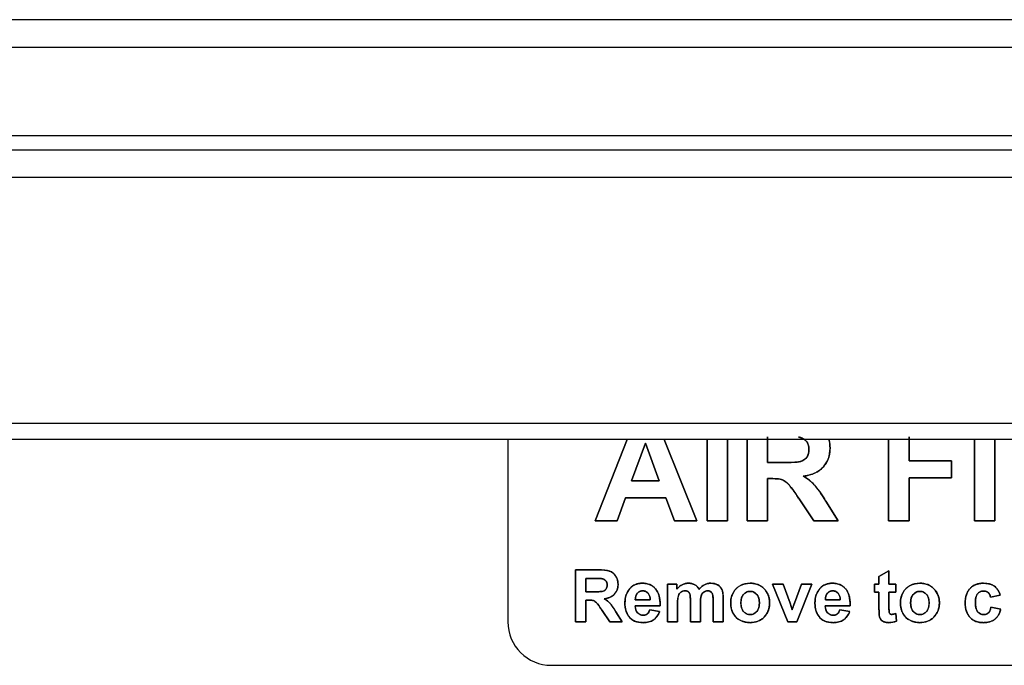
# Model space of a CAD drawing. Units: millimetres. Extents: x 11 to 956, y -969 to 1003.
# Drawn here: x 150 to 218, y 726 to 771 of the extents above; entities that cross this region are included whole.
import ezdxf

# ---------------------------------------------------------------- set-up
doc = ezdxf.new("R2010")
doc.units = ezdxf.units.MM
doc.layers.add('Moffat_Details', color=160, linetype='Continuous')
doc.layers.add('Moffat_Profiles', color=10, linetype='Continuous')

msp = doc.modelspace()

# ---------------------------------------------------------------- linework, layer by layer
at = {"layer": 'Moffat_Details', "true_color": 0x000000}
for p, q in [((47.344, 769.201), (425.344, 769.201)), ((47.344, 763.101), (425.344, 763.101)), ((183.844, 742.101), (183.844, 729.491)), ((183.844, 742.101), (183.844, 729.491)), ((192.08, 742.101), (189.889, 736.463)), ((189.889, 736.463), (192.08, 742.101)), ((196.91, 736.463), (194.658, 742.101)), ((194.658, 742.101), (196.91, 736.463)), ((197.619, 742.101), (197.619, 736.463)), ((197.619, 736.463), (197.619, 742.101)), ((199.033, 736.463), (199.033, 742.101)), ((199.033, 742.101), (199.033, 736.463)), ((200.383, 742.101), (200.383, 736.463)), ((200.383, 736.463), (200.383, 742.101)), ((201.797, 740.502), (201.797, 742.278)), ((201.797, 742.278), (201.797, 740.502)), ((210.163, 742.101), (210.163, 736.463)), ((210.163, 736.463), (210.163, 742.101)), ((211.577, 740.624), (211.577, 742.278)), ((211.577, 742.278), (211.577, 740.624)), ((216.091, 742.101), (216.091, 736.463)), ((216.091, 736.463), (216.091, 742.101)), ((217.504, 736.463), (217.504, 742.101)), ((217.504, 742.101), (217.504, 736.463)), ((192.396, 739.237), (193.346, 741.83)), ((193.346, 741.83), (192.396, 739.237)), ((193.346, 741.83), (194.312, 739.237)), ((194.312, 739.237), (193.346, 741.83)), ((214.506, 740.624), (211.577, 740.624)), ((211.577, 740.624), (214.506, 740.624)), ((214.506, 739.44), (214.506, 740.624)), ((214.506, 740.624), (214.506, 739.44)), ((202.843, 740.502), (201.797, 740.502)), ((201.797, 740.502), (202.843, 740.502)), ((194.312, 739.237), (192.396, 739.237)), ((192.396, 739.237), (194.312, 739.237)), ((201.797, 736.463), (201.797, 739.387)), ((201.797, 739.387), (201.797, 736.463)), ((201.797, 739.387), (202.085, 739.387)), ((202.085, 739.387), (201.797, 739.387)), ((211.577, 736.463), (211.577, 739.44)), ((211.577, 739.44), (211.577, 736.463)), ((211.577, 739.44), (214.506, 739.44)), ((214.506, 739.44), (211.577, 739.44)), ((191.388, 736.463), (191.969, 738.053)), ((191.969, 738.053), (191.388, 736.463)), ((191.969, 738.053), (194.765, 738.053)), ((194.765, 738.053), (191.969, 738.053)), ((194.765, 738.053), (195.373, 736.463)), ((195.373, 736.463), (194.765, 738.053)), ((203.974, 737.989), (204.993, 736.463)), ((204.993, 736.463), (203.974, 737.989)), ((206.684, 736.463), (205.831, 737.829)), ((205.831, 737.829), (206.684, 736.463)), ((189.889, 736.463), (191.388, 736.463)), ((191.388, 736.463), (189.889, 736.463)), ((195.373, 736.463), (196.91, 736.463)), ((196.91, 736.463), (195.373, 736.463)), ((197.619, 736.463), (199.033, 736.463)), ((199.033, 736.463), (197.619, 736.463)), ((200.383, 736.463), (201.797, 736.463)), ((201.797, 736.463), (200.383, 736.463)), ((204.993, 736.463), (206.684, 736.463)), ((206.684, 736.463), (204.993, 736.463)), ((210.163, 736.463), (211.577, 736.463)), ((211.577, 736.463), (210.163, 736.463)), ((216.091, 736.463), (217.504, 736.463)), ((217.504, 736.463), (216.091, 736.463)), ((190.042, 733.094), (188.51, 733.094)), ((188.51, 733.094), (190.042, 733.094)), ((188.51, 733.094), (188.51, 729.494)), ((188.51, 729.494), (188.51, 733.094)), ((189.238, 731.571), (189.238, 732.485)), ((189.238, 732.485), (189.238, 731.571)), ((189.238, 732.485), (189.806, 732.485)), ((189.806, 732.485), (189.238, 732.485)), ((210.19, 733.028), (209.499, 732.622)), ((209.499, 732.622), (210.19, 733.028)), ((209.499, 732.622), (209.499, 732.103)), ((209.499, 732.103), (209.499, 732.622)), ((210.19, 732.103), (210.19, 733.028)), ((210.19, 733.028), (210.19, 732.103)), ((195.518, 732.103), (194.882, 732.103)), ((194.882, 732.103), (195.518, 732.103)), ((194.882, 732.103), (194.882, 729.494)), ((194.882, 729.494), (194.882, 732.103)), ((195.518, 731.747), (195.518, 732.103)), ((195.518, 732.103), (195.518, 731.747)), ((202.872, 732.103), (202.148, 732.103)), ((202.148, 732.103), (203.196, 729.494)), ((203.196, 729.494), (202.148, 732.103)), ((202.148, 732.103), (202.872, 732.103)), ((203.363, 730.773), (202.872, 732.103)), ((202.872, 732.103), (203.363, 730.773)), ((204.145, 732.103), (203.649, 730.773)), ((203.649, 730.773), (204.145, 732.103)), ((203.819, 729.494), (204.856, 732.103)), ((204.856, 732.103), (203.819, 729.494)), ((204.856, 732.103), (204.145, 732.103)), ((204.145, 732.103), (204.856, 732.103)), ((209.499, 732.103), (209.183, 732.103)), ((209.183, 732.103), (209.499, 732.103)), ((209.183, 732.103), (209.183, 731.555)), ((209.183, 731.555), (209.183, 732.103)), ((210.662, 732.103), (210.19, 732.103)), ((210.19, 732.103), (210.662, 732.103)), ((210.662, 731.555), (210.662, 732.103)), ((210.662, 732.103), (210.662, 731.555)), ((189.775, 731.571), (189.238, 731.571)), ((189.238, 731.571), (189.775, 731.571)), ((198.721, 729.494), (198.721, 731.162)), ((198.721, 731.162), (198.721, 729.494)), ((209.183, 731.555), (209.499, 731.555)), ((209.499, 731.555), (209.183, 731.555)), ((209.499, 731.555), (209.499, 730.416)), ((209.499, 730.416), (209.499, 731.555)), ((210.19, 730.504), (210.19, 731.555)), ((210.19, 731.555), (210.19, 730.504)), ((210.19, 731.555), (210.662, 731.555)), ((210.662, 731.555), (210.19, 731.555)), ((217.201, 731.209), (217.881, 731.332)), ((217.881, 731.332), (217.201, 731.209)), ((189.238, 729.494), (189.238, 730.998)), ((189.238, 730.998), (189.238, 729.494)), ((189.238, 730.998), (189.386, 730.998)), ((189.386, 730.998), (189.238, 730.998)), ((192.643, 730.6), (194.371, 730.6)), ((194.371, 730.6), (192.643, 730.6)), ((193.685, 731.022), (192.654, 731.022)), ((192.654, 731.022), (193.685, 731.022)), ((195.573, 729.494), (195.573, 730.762)), ((195.573, 730.762), (195.573, 729.494)), ((196.46, 730.924), (196.46, 729.494)), ((196.46, 729.494), (196.46, 730.924)), ((197.151, 729.494), (197.151, 730.748)), ((197.151, 730.748), (197.151, 729.494)), ((198.029, 730.987), (198.029, 729.494)), ((198.029, 729.494), (198.029, 730.987)), ((203.506, 730.328), (203.363, 730.773)), ((203.363, 730.773), (203.506, 730.328)), ((205.781, 730.6), (207.509, 730.6)), ((207.509, 730.6), (205.781, 730.6)), ((206.823, 731.022), (205.792, 731.022)), ((205.792, 731.022), (206.823, 731.022)), ((217.917, 730.38), (217.239, 730.496)), ((217.239, 730.496), (217.917, 730.38)), ((190.357, 730.279), (190.881, 729.494)), ((190.881, 729.494), (190.357, 730.279)), ((191.751, 729.494), (191.312, 730.196)), ((191.312, 730.196), (191.751, 729.494)), ((194.336, 730.21), (193.647, 730.325)), ((193.647, 730.325), (194.336, 730.21)), ((207.474, 730.21), (206.785, 730.325)), ((206.785, 730.325), (207.474, 730.21)), ((210.72, 729.541), (210.662, 730.076)), ((210.662, 730.076), (210.72, 729.541)), ((188.51, 729.494), (189.238, 729.494)), ((189.238, 729.494), (188.51, 729.494)), ((190.881, 729.494), (191.751, 729.494)), ((191.751, 729.494), (190.881, 729.494)), ((194.882, 729.494), (195.573, 729.494)), ((195.573, 729.494), (194.882, 729.494)), ((196.46, 729.494), (197.151, 729.494)), ((197.151, 729.494), (196.46, 729.494)), ((198.029, 729.494), (198.721, 729.494)), ((198.721, 729.494), (198.029, 729.494)), ((203.196, 729.494), (203.819, 729.494)), ((203.819, 729.494), (203.196, 729.494)), ((186.844, 726.491), (285.844, 726.491)), ((186.844, 726.491), (285.844, 726.491))]:
    msp.add_line(p, q, dxfattribs=at)
msp.add_arc((186.844, 729.491), 3, 180, 270, dxfattribs=at)
msp.add_arc((186.844, 729.491), 3, 180, 270, dxfattribs=at)
for points, knots in [([(203.937, 742.257), (204.164, 742.218), (204.341, 742.126), (204.467, 741.98), (204.594, 741.834), (204.657, 741.644), (204.657, 741.409)], [-0.153191, -0.153191, -0.153191, -0.153191, -0.0765955, -0.0765955, -0.0765955, 0, 0, 0, 0]), ([(204.657, 741.409), (204.657, 741.199), (204.609, 741.024), (204.513, 740.883), (204.417, 740.743), (204.284, 740.644), (204.115, 740.587), (203.946, 740.53), (203.522, 740.502), (202.843, 740.502)], [-0.4646211, -0.4646211, -0.4646211, -0.4646211, -0.3097474, -0.3097474, -0.3097474, -0.1548737, -0.1548737, -0.1548737, 0, 0, 0, 0]), ([(204.267, 739.552), (204.883, 739.641), (205.344, 739.857), (205.652, 740.2), (205.96, 740.544), (206.113, 740.977), (206.113, 741.499)], [-0.428831, -0.428831, -0.428831, -0.428831, -0.2144155, -0.2144155, -0.2144155, 0, 0, 0, 0]), ([(202.085, 739.387), (202.412, 739.387), (202.651, 739.361), (202.8, 739.309), (202.95, 739.258), (203.091, 739.161), (203.224, 739.019), (203.358, 738.876), (203.608, 738.533), (203.974, 737.989)], [-1.063094, -1.063094, -1.063094, -1.063094, -0.708729, -0.708729, -0.708729, -0.354365, -0.354365, -0.354365, 0, 0, 0, 0]), ([(205.831, 737.829), (205.493, 738.373), (205.224, 738.752), (205.025, 738.965), (204.826, 739.179), (204.573, 739.374), (204.267, 739.552)], [-0.4376602, -0.4376602, -0.4376602, -0.4376602, -0.2188301, -0.2188301, -0.2188301, 0, 0, 0, 0]), ([(191.457, 732.084), (191.457, 732.298), (191.405, 732.488), (191.3, 732.652), (191.194, 732.817), (191.055, 732.932), (190.881, 732.997), (190.707, 733.062), (190.428, 733.094), (190.042, 733.094)], [-0.2408464, -0.2408464, -0.2408464, -0.2408464, -0.1605643, -0.1605643, -0.1605643, -0.0802821, -0.0802821, -0.0802821, 0, 0, 0, 0]), ([(190.338, 732.474), (190.455, 732.454), (190.546, 732.406), (190.611, 732.331), (190.676, 732.256), (190.708, 732.158), (190.708, 732.038)], [-0.07878396, -0.07878396, -0.07878396, -0.07878396, -0.03939198, -0.03939198, -0.03939198, 0, 0, 0, 0]), ([(190.708, 732.038), (190.708, 731.93), (190.684, 731.84), (190.634, 731.767), (190.585, 731.695), (190.517, 731.644), (190.43, 731.615), (190.343, 731.586), (190.125, 731.571), (189.775, 731.571)], [-0.238948, -0.238948, -0.238948, -0.238948, -0.1592987, -0.1592987, -0.1592987, -0.0796493, -0.0796493, -0.0796493, 0, 0, 0, 0]), ([(190.508, 731.083), (190.825, 731.128), (191.062, 731.24), (191.22, 731.416), (191.378, 731.593), (191.457, 731.815), (191.457, 732.084)], [-0.2205417, -0.2205417, -0.2205417, -0.2205417, -0.1102708, -0.1102708, -0.1102708, 0, 0, 0, 0]), ([(193.131, 732.161), (192.785, 732.161), (192.5, 732.039), (192.274, 731.795), (192.048, 731.551), (191.935, 731.212), (191.935, 730.778)], [-0.307239, -0.307239, -0.307239, -0.307239, -0.1536195, -0.1536195, -0.1536195, 0, 0, 0, 0]), ([(194.371, 730.6), (194.381, 731.128), (194.273, 731.521), (194.049, 731.777), (193.825, 732.033), (193.519, 732.161), (193.131, 732.161)], [-0.2079374, -0.2079374, -0.2079374, -0.2079374, -0.1039687, -0.1039687, -0.1039687, 0, 0, 0, 0]), ([(197.069, 731.747), (196.99, 731.886), (196.889, 731.99), (196.767, 732.058), (196.644, 732.127), (196.5, 732.161), (196.333, 732.161)], [-0.08932624, -0.08932624, -0.08932624, -0.08932624, -0.04466312, -0.04466312, -0.04466312, 0, 0, 0, 0]), ([(197.864, 732.161), (197.714, 732.161), (197.573, 732.127), (197.441, 732.058), (197.308, 731.99), (197.184, 731.886), (197.069, 731.747)], [-0.09519082, -0.09519082, -0.09519082, -0.09519082, -0.04759541, -0.04759541, -0.04759541, 0, 0, 0, 0]), ([(198.649, 731.703), (198.583, 731.853), (198.484, 731.967), (198.351, 732.045), (198.219, 732.122), (198.057, 732.161), (197.864, 732.161)], [-0.09727795, -0.09727795, -0.09727795, -0.09727795, -0.04863898, -0.04863898, -0.04863898, 0, 0, 0, 0]), ([(200.589, 732.161), (200.333, 732.161), (200.102, 732.105), (199.895, 731.992), (199.688, 731.88), (199.528, 731.716), (199.415, 731.501), (199.301, 731.286), (199.245, 731.064), (199.245, 730.836)], [-0.1175152, -0.1175152, -0.1175152, -0.1175152, -0.0783435, -0.0783435, -0.0783435, -0.0391717, -0.0391717, -0.0391717, 0, 0, 0, 0]), ([(201.939, 730.806), (201.939, 731.197), (201.813, 731.521), (201.56, 731.777), (201.308, 732.033), (200.984, 732.161), (200.589, 732.161)], [-0.1937623, -0.1937623, -0.1937623, -0.1937623, -0.0968812, -0.0968812, -0.0968812, 0, 0, 0, 0]), ([(206.269, 732.161), (205.923, 732.161), (205.637, 732.039), (205.412, 731.795), (205.186, 731.551), (205.073, 731.212), (205.073, 730.778)], [-0.307239, -0.307239, -0.307239, -0.307239, -0.1536195, -0.1536195, -0.1536195, 0, 0, 0, 0]), ([(207.509, 730.6), (207.518, 731.128), (207.411, 731.521), (207.187, 731.777), (206.963, 732.033), (206.657, 732.161), (206.269, 732.161)], [-0.2079374, -0.2079374, -0.2079374, -0.2079374, -0.1039687, -0.1039687, -0.1039687, 0, 0, 0, 0]), ([(212.325, 732.161), (212.069, 732.161), (211.837, 732.105), (211.631, 731.992), (211.424, 731.88), (211.264, 731.716), (211.15, 731.501), (211.037, 731.286), (210.98, 731.064), (210.98, 730.836)], [-0.1175152, -0.1175152, -0.1175152, -0.1175152, -0.0783435, -0.0783435, -0.0783435, -0.0391717, -0.0391717, -0.0391717, 0, 0, 0, 0]), ([(213.675, 730.806), (213.675, 731.197), (213.549, 731.521), (213.296, 731.777), (213.044, 732.033), (212.72, 732.161), (212.325, 732.161)], [-0.1937623, -0.1937623, -0.1937623, -0.1937623, -0.0968812, -0.0968812, -0.0968812, 0, 0, 0, 0]), ([(216.721, 732.161), (216.333, 732.161), (216.025, 732.041), (215.799, 731.802), (215.572, 731.562), (215.458, 731.227), (215.458, 730.797)], [-0.3084675, -0.3084675, -0.3084675, -0.3084675, -0.1542338, -0.1542338, -0.1542338, 0, 0, 0, 0]), ([(217.881, 731.332), (217.799, 731.612), (217.664, 731.82), (217.478, 731.957), (217.291, 732.093), (217.039, 732.161), (216.721, 732.161)], [-0.1556712, -0.1556712, -0.1556712, -0.1556712, -0.0778356, -0.0778356, -0.0778356, 0, 0, 0, 0]), ([(191.312, 730.196), (191.138, 730.476), (191, 730.671), (190.898, 730.781), (190.795, 730.891), (190.665, 730.991), (190.508, 731.083)], [-0.2250824, -0.2250824, -0.2250824, -0.2250824, -0.1125412, -0.1125412, -0.1125412, 0, 0, 0, 0]), ([(193.172, 731.634), (193.313, 731.634), (193.433, 731.582), (193.53, 731.478), (193.628, 731.374), (193.68, 731.222), (193.685, 731.022)], [-0.1322657, -0.1322657, -0.1322657, -0.1322657, -0.0661329, -0.0661329, -0.0661329, 0, 0, 0, 0]), ([(195.573, 730.762), (195.573, 731.012), (195.592, 731.192), (195.628, 731.3), (195.665, 731.407), (195.726, 731.49), (195.811, 731.548), (195.896, 731.605), (195.991, 731.634), (196.097, 731.634)], [-0.06671453, -0.06671453, -0.06671453, -0.06671453, -0.04447635, -0.04447635, -0.04447635, -0.02223818, -0.02223818, -0.02223818, 0, 0, 0, 0]), ([(196.097, 731.634), (196.187, 731.634), (196.257, 731.616), (196.309, 731.581), (196.36, 731.545), (196.398, 731.49), (196.423, 731.416), (196.447, 731.342), (196.46, 731.178), (196.46, 730.924)], [-0.09707482, -0.09707482, -0.09707482, -0.09707482, -0.06471655, -0.06471655, -0.06471655, -0.03235827, -0.03235827, -0.03235827, 0, 0, 0, 0]), ([(197.151, 730.748), (197.151, 730.993), (197.17, 731.173), (197.207, 731.287), (197.245, 731.402), (197.306, 731.488), (197.391, 731.546), (197.476, 731.605), (197.567, 731.634), (197.664, 731.634)], [-0.06543573, -0.06543573, -0.06543573, -0.06543573, -0.04362382, -0.04362382, -0.04362382, -0.02181191, -0.02181191, -0.02181191, 0, 0, 0, 0]), ([(199.953, 730.8), (199.953, 731.058), (200.014, 731.256), (200.136, 731.393), (200.259, 731.53), (200.411, 731.599), (200.592, 731.599)], [-0.1449767, -0.1449767, -0.1449767, -0.1449767, -0.0724884, -0.0724884, -0.0724884, 0, 0, 0, 0]), ([(200.592, 731.599), (200.773, 731.599), (200.924, 731.53), (201.046, 731.393), (201.168, 731.256), (201.228, 731.059), (201.228, 730.803)], [-0.1679287, -0.1679287, -0.1679287, -0.1679287, -0.0839643, -0.0839643, -0.0839643, 0, 0, 0, 0]), ([(206.31, 731.634), (206.451, 731.634), (206.57, 731.582), (206.668, 731.478), (206.766, 731.374), (206.818, 731.222), (206.823, 731.022)], [-0.1322657, -0.1322657, -0.1322657, -0.1322657, -0.0661329, -0.0661329, -0.0661329, 0, 0, 0, 0]), ([(211.688, 730.8), (211.688, 731.058), (211.75, 731.256), (211.872, 731.393), (211.995, 731.53), (212.146, 731.599), (212.328, 731.599)], [-0.1449767, -0.1449767, -0.1449767, -0.1449767, -0.0724884, -0.0724884, -0.0724884, 0, 0, 0, 0]), ([(212.328, 731.599), (212.509, 731.599), (212.66, 731.53), (212.782, 731.393), (212.903, 731.256), (212.964, 731.059), (212.964, 730.803)], [-0.1679287, -0.1679287, -0.1679287, -0.1679287, -0.0839643, -0.0839643, -0.0839643, 0, 0, 0, 0]), ([(216.166, 730.844), (216.166, 731.122), (216.218, 731.321), (216.32, 731.439), (216.422, 731.558), (216.559, 731.618), (216.729, 731.618)], [-0.1016067, -0.1016067, -0.1016067, -0.1016067, -0.0508034, -0.0508034, -0.0508034, 0, 0, 0, 0]), ([(216.729, 731.618), (216.859, 731.618), (216.964, 731.584), (217.046, 731.515), (217.127, 731.446), (217.179, 731.344), (217.201, 731.209)], [-0.06931249, -0.06931249, -0.06931249, -0.06931249, -0.03465624, -0.03465624, -0.03465624, 0, 0, 0, 0]), ([(189.386, 730.998), (189.554, 730.998), (189.677, 730.984), (189.753, 730.958), (189.83, 730.931), (189.903, 730.882), (189.972, 730.808), (190.04, 730.735), (190.169, 730.559), (190.357, 730.279)], [-0.546734, -0.546734, -0.546734, -0.546734, -0.3644894, -0.3644894, -0.3644894, -0.1822447, -0.1822447, -0.1822447, 0, 0, 0, 0]), ([(193.208, 729.952), (193.049, 729.952), (192.916, 730.009), (192.81, 730.122), (192.704, 730.236), (192.648, 730.395), (192.643, 730.6)], [-0.123636, -0.123636, -0.123636, -0.123636, -0.061818, -0.061818, -0.061818, 0, 0, 0, 0]), ([(199.245, 730.836), (199.245, 730.536), (199.301, 730.282), (199.415, 730.073), (199.528, 729.864), (199.693, 729.706), (199.91, 729.598), (200.127, 729.49), (200.355, 729.436), (200.595, 729.436)], [-0.3640146, -0.3640146, -0.3640146, -0.3640146, -0.2426764, -0.2426764, -0.2426764, -0.1213382, -0.1213382, -0.1213382, 0, 0, 0, 0]), ([(200.592, 729.999), (200.411, 729.999), (200.259, 730.068), (200.136, 730.205), (200.014, 730.342), (199.953, 730.54), (199.953, 730.8)], [-0.1781349, -0.1781349, -0.1781349, -0.1781349, -0.0890674, -0.0890674, -0.0890674, 0, 0, 0, 0]), ([(201.228, 730.803), (201.228, 730.541), (201.168, 730.342), (201.046, 730.205), (200.924, 730.068), (200.773, 729.999), (200.592, 729.999)], [-0.1471507, -0.1471507, -0.1471507, -0.1471507, -0.0735754, -0.0735754, -0.0735754, 0, 0, 0, 0]), ([(200.595, 729.436), (200.981, 729.436), (201.301, 729.566), (201.556, 729.826), (201.812, 730.086), (201.939, 730.412), (201.939, 730.806)], [-0.2162456, -0.2162456, -0.2162456, -0.2162456, -0.1081228, -0.1081228, -0.1081228, 0, 0, 0, 0]), ([(203.649, 730.773), (203.636, 730.735), (203.623, 730.698), (203.599, 730.624), (203.586, 730.587), (203.575, 730.55)], [-0.02342657, -0.02342657, -0.02342657, -0.02342657, -0.01162651, -0.01162651, 0, 0, 0, 0]), ([(206.346, 729.952), (206.187, 729.952), (206.054, 730.009), (205.948, 730.122), (205.842, 730.236), (205.786, 730.395), (205.781, 730.6)], [-0.123636, -0.123636, -0.123636, -0.123636, -0.061818, -0.061818, -0.061818, 0, 0, 0, 0]), ([(210.382, 730.01), (210.336, 730.01), (210.298, 730.021), (210.266, 730.044), (210.234, 730.067), (210.213, 730.096), (210.204, 730.132), (210.195, 730.168), (210.19, 730.292), (210.19, 730.504)], [-0.1144302, -0.1144302, -0.1144302, -0.1144302, -0.0762868, -0.0762868, -0.0762868, -0.0381434, -0.0381434, -0.0381434, 0, 0, 0, 0]), ([(210.98, 730.836), (210.98, 730.536), (211.037, 730.282), (211.15, 730.073), (211.264, 729.864), (211.429, 729.706), (211.646, 729.598), (211.862, 729.49), (212.091, 729.436), (212.33, 729.436)], [-0.3640146, -0.3640146, -0.3640146, -0.3640146, -0.2426764, -0.2426764, -0.2426764, -0.1213382, -0.1213382, -0.1213382, 0, 0, 0, 0]), ([(212.328, 729.999), (212.146, 729.999), (211.995, 730.068), (211.872, 730.205), (211.75, 730.342), (211.688, 730.54), (211.688, 730.8)], [-0.1781349, -0.1781349, -0.1781349, -0.1781349, -0.0890674, -0.0890674, -0.0890674, 0, 0, 0, 0]), ([(212.964, 730.803), (212.964, 730.541), (212.903, 730.342), (212.782, 730.205), (212.66, 730.068), (212.509, 729.999), (212.328, 729.999)], [-0.1471507, -0.1471507, -0.1471507, -0.1471507, -0.0735754, -0.0735754, -0.0735754, 0, 0, 0, 0]), ([(212.33, 729.436), (212.716, 729.436), (213.037, 729.566), (213.292, 729.826), (213.547, 730.086), (213.675, 730.412), (213.675, 730.806)], [-0.2162456, -0.2162456, -0.2162456, -0.2162456, -0.1081228, -0.1081228, -0.1081228, 0, 0, 0, 0]), ([(215.458, 730.797), (215.458, 730.371), (215.572, 730.038), (215.799, 729.797), (216.025, 729.557), (216.329, 729.436), (216.71, 729.436)], [-0.1765176, -0.1765176, -0.1765176, -0.1765176, -0.0882588, -0.0882588, -0.0882588, 0, 0, 0, 0]), ([(216.74, 729.999), (216.566, 729.999), (216.427, 730.062), (216.323, 730.19), (216.218, 730.317), (216.166, 730.535), (216.166, 730.844)], [-0.09486779, -0.09486779, -0.09486779, -0.09486779, -0.04743389, -0.04743389, -0.04743389, 0, 0, 0, 0]), ([(217.239, 730.496), (217.204, 730.314), (217.145, 730.186), (217.062, 730.111), (216.979, 730.036), (216.871, 729.999), (216.74, 729.999)], [-0.1230963, -0.1230963, -0.1230963, -0.1230963, -0.0615482, -0.0615482, -0.0615482, 0, 0, 0, 0]), ([(193.2, 729.436), (193.487, 729.436), (193.726, 729.502), (193.917, 729.634), (194.109, 729.766), (194.248, 729.958), (194.336, 730.21)], [-0.1185233, -0.1185233, -0.1185233, -0.1185233, -0.0592616, -0.0592616, -0.0592616, 0, 0, 0, 0]), ([(193.647, 730.325), (193.609, 730.194), (193.553, 730.099), (193.48, 730.04), (193.407, 729.982), (193.316, 729.952), (193.208, 729.952)], [-0.0527447, -0.0527447, -0.0527447, -0.0527447, -0.02637235, -0.02637235, -0.02637235, 0, 0, 0, 0]), ([(206.338, 729.436), (206.625, 729.436), (206.864, 729.502), (207.055, 729.634), (207.246, 729.766), (207.386, 729.958), (207.474, 730.21)], [-0.1185233, -0.1185233, -0.1185233, -0.1185233, -0.0592616, -0.0592616, -0.0592616, 0, 0, 0, 0]), ([(206.785, 730.325), (206.746, 730.194), (206.691, 730.099), (206.618, 730.04), (206.544, 729.982), (206.454, 729.952), (206.346, 729.952)], [-0.0527447, -0.0527447, -0.0527447, -0.0527447, -0.02637235, -0.02637235, -0.02637235, 0, 0, 0, 0]), ([(209.521, 729.93), (209.539, 729.817), (209.571, 729.727), (209.618, 729.661), (209.665, 729.596), (209.738, 729.542), (209.837, 729.5), (209.937, 729.457), (210.049, 729.436), (210.174, 729.436)], [-0.05801568, -0.05801568, -0.05801568, -0.05801568, -0.03867712, -0.03867712, -0.03867712, -0.01933856, -0.01933856, -0.01933856, 0, 0, 0, 0]), ([(216.71, 729.436), (217.044, 729.436), (217.312, 729.516), (217.512, 729.675), (217.712, 729.834), (217.847, 730.069), (217.917, 730.38)], [-0.168641, -0.168641, -0.168641, -0.168641, -0.0843205, -0.0843205, -0.0843205, 0, 0, 0, 0])]:
    msp.add_open_spline(points, degree=3, knots=knots, dxfattribs=at)
for points, degree in [([(204.657, 741.409), (204.657, 741.761), (204.278, 742.198), (203.937, 742.257)], 2), ([(206.113, 741.499), (206.113, 741.712), (206.087, 741.913), (206.033, 742.101)], 3), ([(206.033, 742.101), (206.113, 741.819), (206.113, 741.499)], 2), ([(202.843, 740.502), (203.862, 740.502), (204.369, 740.673), (204.657, 741.094), (204.657, 741.409)], 2), ([(206.113, 741.499), (206.113, 740.715), (205.19, 739.685), (204.267, 739.552)], 2), ([(203.974, 737.989), (203.424, 738.805), (203.024, 739.232), (202.576, 739.387), (202.085, 739.387)], 2), ([(204.267, 739.552), (204.726, 739.285), (205.324, 738.645), (205.831, 737.829)], 2), ([(189.806, 732.485), (190.1, 732.485), (190.278, 732.481), (190.338, 732.474)], 3), ([(190.338, 732.474), (190.247, 732.485), (189.806, 732.485)], 2), ([(190.042, 733.094), (190.621, 733.094), (191.142, 732.899), (191.457, 732.405), (191.457, 732.084)], 2), ([(190.708, 732.038), (190.708, 732.219), (190.514, 732.444), (190.338, 732.474)], 2), ([(189.775, 731.571), (190.3, 731.571), (190.56, 731.659), (190.708, 731.876), (190.708, 732.038)], 2), ([(191.457, 732.084), (191.457, 731.681), (190.983, 731.151), (190.508, 731.083)], 2), ([(191.935, 730.778), (191.935, 731.428), (192.613, 732.161), (193.131, 732.161)], 2), ([(193.131, 732.161), (193.713, 732.161), (194.385, 731.393), (194.371, 730.6)], 2), ([(196.333, 732.161), (196.019, 732.161), (195.747, 732.023), (195.518, 731.747)], 3), ([(195.518, 731.747), (195.861, 732.161), (196.333, 732.161)], 2), ([(196.333, 732.161), (196.583, 732.161), (196.951, 731.955), (197.069, 731.747)], 2), ([(197.069, 731.747), (197.242, 731.955), (197.639, 732.161), (197.864, 732.161)], 2), ([(197.864, 732.161), (198.153, 732.161), (198.55, 731.928), (198.649, 731.703)], 2), ([(199.245, 730.836), (199.245, 731.179), (199.585, 731.824), (200.205, 732.161), (200.589, 732.161)], 2), ([(200.589, 732.161), (201.182, 732.161), (201.939, 731.393), (201.939, 730.806)], 2), ([(205.073, 730.778), (205.073, 731.428), (205.75, 732.161), (206.269, 732.161)], 2), ([(206.269, 732.161), (206.851, 732.161), (207.523, 731.393), (207.509, 730.6)], 2), ([(210.98, 730.836), (210.98, 731.179), (211.321, 731.824), (211.941, 732.161), (212.325, 732.161)], 2), ([(212.325, 732.161), (212.918, 732.161), (213.675, 731.393), (213.675, 730.806)], 2), ([(215.458, 730.797), (215.458, 731.442), (216.139, 732.161), (216.721, 732.161)], 2), ([(216.721, 732.161), (217.198, 732.161), (217.758, 731.752), (217.881, 731.332)], 2), ([(190.508, 731.083), (190.744, 730.946), (191.051, 730.616), (191.312, 730.196)], 2), ([(192.654, 731.022), (192.654, 731.211), (192.702, 731.36), (192.799, 731.47)], 3), ([(192.799, 731.47), (192.654, 731.305), (192.654, 731.022)], 2), ([(192.799, 731.47), (192.898, 731.579), (193.022, 731.634), (193.172, 731.634)], 3), ([(193.172, 731.634), (192.947, 731.634), (192.799, 731.47)], 2), ([(193.685, 731.022), (193.677, 731.321), (193.384, 731.634), (193.172, 731.634)], 2), ([(196.097, 731.634), (195.938, 731.634), (195.683, 731.461), (195.573, 731.138), (195.573, 730.762)], 2), ([(196.46, 730.924), (196.46, 731.305), (196.385, 731.527), (196.232, 731.634), (196.097, 731.634)], 2), ([(197.664, 731.634), (197.519, 731.634), (197.264, 731.459), (197.151, 731.116), (197.151, 730.748)], 2), ([(197.664, 731.634), (197.796, 731.634), (197.894, 731.585), (197.958, 731.486)], 3), ([(197.958, 731.486), (197.862, 731.634), (197.664, 731.634)], 2), ([(197.958, 731.486), (198.005, 731.411), (198.029, 731.245), (198.029, 730.987)], 3), ([(198.029, 730.987), (198.029, 731.374), (197.958, 731.486)], 2), ([(198.721, 731.162), (198.721, 731.411), (198.697, 731.591), (198.649, 731.703)], 3), ([(198.649, 731.703), (198.721, 731.536), (198.721, 731.162)], 2), ([(200.592, 731.599), (200.32, 731.599), (199.953, 731.187), (199.953, 730.8)], 2), ([(201.228, 730.803), (201.228, 731.187), (200.864, 731.599), (200.592, 731.599)], 2), ([(205.792, 731.022), (205.792, 731.211), (205.84, 731.36), (205.937, 731.47)], 3), ([(205.937, 731.47), (205.792, 731.305), (205.792, 731.022)], 2), ([(205.937, 731.47), (206.036, 731.579), (206.16, 731.634), (206.31, 731.634)], 3), ([(206.31, 731.634), (206.085, 731.634), (205.937, 731.47)], 2), ([(206.823, 731.022), (206.815, 731.321), (206.521, 731.634), (206.31, 731.634)], 2), ([(212.328, 731.599), (212.056, 731.599), (211.688, 731.187), (211.688, 730.8)], 2), ([(212.964, 730.803), (212.964, 731.187), (212.599, 731.599), (212.328, 731.599)], 2), ([(216.729, 731.618), (216.474, 731.618), (216.166, 731.261), (216.166, 730.844)], 2), ([(217.201, 731.209), (217.168, 731.412), (216.924, 731.618), (216.729, 731.618)], 2), ([(190.357, 730.279), (190.075, 730.699), (189.869, 730.918), (189.638, 730.998), (189.386, 730.998)], 2), ([(191.935, 730.778), (191.935, 730.418), (192.021, 730.119), (192.193, 729.881)], 3), ([(192.193, 729.881), (191.935, 730.238), (191.935, 730.778)], 2), ([(192.643, 730.6), (192.651, 730.293), (192.969, 729.952), (193.208, 729.952)], 2), ([(200.595, 729.436), (200.235, 729.436), (199.585, 729.76), (199.245, 730.386), (199.245, 730.836)], 2), ([(199.953, 730.8), (199.953, 730.411), (200.32, 729.999), (200.592, 729.999)], 2), ([(200.592, 729.999), (200.864, 729.999), (201.228, 730.411), (201.228, 730.803)], 2), ([(201.939, 730.806), (201.939, 730.216), (201.174, 729.436), (200.595, 729.436)], 2), ([(203.575, 730.55), (203.565, 730.514), (203.543, 730.44), (203.506, 730.328)], 3), ([(203.506, 730.328), (203.561, 730.496), (203.575, 730.55)], 2), ([(203.575, 730.55), (203.61, 730.66), (203.649, 730.773)], 2), ([(205.073, 730.778), (205.073, 730.418), (205.159, 730.119), (205.331, 729.881)], 3), ([(205.331, 729.881), (205.073, 730.238), (205.073, 730.778)], 2), ([(205.781, 730.6), (205.789, 730.293), (206.107, 729.952), (206.346, 729.952)], 2), ([(209.499, 730.416), (209.499, 730.173), (209.506, 730.011), (209.521, 729.93)], 3), ([(209.521, 729.93), (209.499, 730.051), (209.499, 730.416)], 2), ([(210.19, 730.504), (210.19, 730.186), (210.218, 730.078), (210.314, 730.01), (210.382, 730.01)], 2), ([(212.33, 729.436), (211.971, 729.436), (211.321, 729.76), (210.98, 730.386), (210.98, 730.836)], 2), ([(211.688, 730.8), (211.688, 730.411), (212.056, 729.999), (212.328, 729.999)], 2), ([(212.328, 729.999), (212.599, 729.999), (212.964, 730.411), (212.964, 730.803)], 2), ([(213.675, 730.806), (213.675, 730.216), (212.909, 729.436), (212.33, 729.436)], 2), ([(216.71, 729.436), (216.139, 729.436), (215.458, 730.158), (215.458, 730.797)], 2), ([(216.166, 730.844), (216.166, 730.38), (216.479, 729.999), (216.74, 729.999)], 2), ([(216.74, 729.999), (216.937, 729.999), (217.187, 730.224), (217.239, 730.496)], 2), ([(192.193, 729.881), (192.41, 729.585), (192.746, 729.436), (193.2, 729.436)], 3), ([(193.2, 729.436), (192.519, 729.436), (192.193, 729.881)], 2), ([(194.336, 730.21), (194.204, 729.832), (193.631, 729.436), (193.2, 729.436)], 2), ([(193.208, 729.952), (193.37, 729.952), (193.589, 730.128), (193.647, 730.325)], 2), ([(205.331, 729.881), (205.548, 729.585), (205.884, 729.436), (206.338, 729.436)], 3), ([(206.338, 729.436), (205.657, 729.436), (205.331, 729.881)], 2), ([(207.474, 730.21), (207.342, 729.832), (206.768, 729.436), (206.338, 729.436)], 2), ([(206.346, 729.952), (206.508, 729.952), (206.727, 730.128), (206.785, 730.325)], 2), ([(210.174, 729.436), (209.987, 729.436), (209.688, 729.563), (209.548, 729.76), (209.521, 729.93)], 2), ([(210.662, 730.076), (210.539, 730.032), (210.446, 730.01), (210.382, 730.01)], 3), ([(210.382, 730.01), (210.478, 730.01), (210.662, 730.076)], 2), ([(217.917, 730.38), (217.813, 729.914), (217.212, 729.436), (216.71, 729.436)], 2), ([(210.174, 729.436), (210.377, 729.436), (210.559, 729.471), (210.72, 729.541)], 3), ([(210.72, 729.541), (210.478, 729.436), (210.174, 729.436)], 2)]:
    msp.add_open_spline(points, degree=degree, dxfattribs=at)
at = {"layer": 'Moffat_Profiles', "true_color": 0x000000}
for p, q in [((459.817, 771.101), (12.87, 771.101)), ((13.844, 762.101), (458.844, 762.101)), ((458.844, 760.201), (13.844, 760.201)), ((13.844, 743.226), (458.844, 743.226)), ((458.844, 742.101), (13.844, 742.101))]:
    msp.add_line(p, q, dxfattribs=at)

doc.saveas('drawing.dxf')
